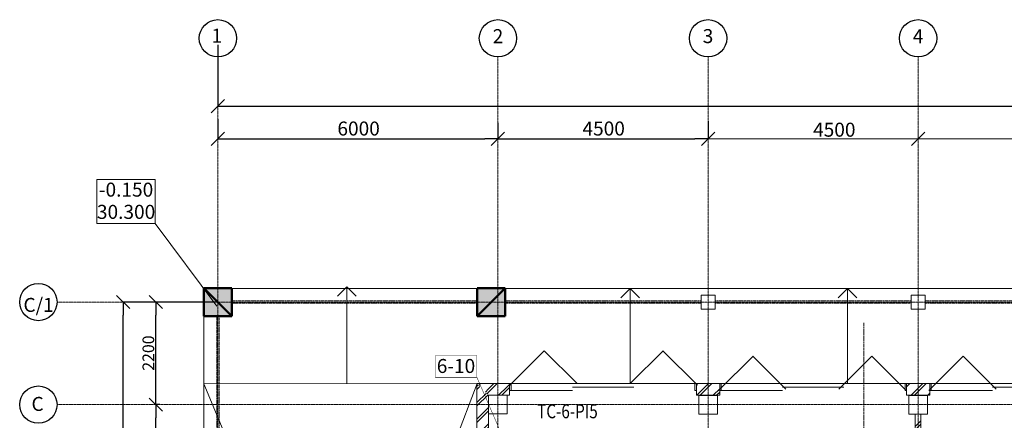
# Model space of a CAD drawing. Units: millimetres. Extents: x 291956 to 352604, y 348908 to 401260.
# Drawn here: x 291956 to 313049, y 390185 to 398772 of the extents above; entities that cross this region are included whole.
import ezdxf

# ---------------------------------------------------------------- set-up
doc = ezdxf.new("R2010")
doc.units = ezdxf.units.MM
doc.header["$LTSCALE"] = 0.03
doc.linetypes.add('Dashed', pattern=[564.444447, 282.222223, -282.222223])
doc.linetypes.add('Double Dashed', pattern=[1093.611073, 529.166651, -211.666656, 141.111112, -211.666656])
for name, color, linetype, lineweight in [('0_Ном_пера__1', 7, 'Continuous', 13), ('0_Ном_пера__19', 7, 'Continuous', 18), ('0_Ном_пера__7', 7, 'Continuous', 20), ('0_Ном_пера__9', 7, 'Continuous', 13), ('Osi_Ном_пера__18', 7, 'Continuous', 25), ('Osi_Ном_пера__3', 7, 'Continuous', 18), ('Text blocks_Ном_пера__1', 7, 'Continuous', 20), ('Text blocks_Ном_пера__19', 7, 'Continuous', 18), ('Двери ArchiCAD_Ном_пера__14', 7, 'Continuous', 18), ('Колонны_Ном_пера__3', 7, 'Continuous', 18), ('Крыши_Ном_пера__18', 7, 'Continuous', 25), ('Крыши_Ном_пера__2', 7, 'Continuous', 18), ('Крыши_Ном_пера__3', 7, 'Continuous', 18), ('Наружные стены_Ном_пера__5', 18, 'Continuous', 50), ('Наружные стены_Ном_пера__8', 7, 'Continuous', 20), ('Плиты_Ном_пера__5', 7, 'Continuous', 18), ('Прямые линии_Ном_пера__1', 7, 'Continuous', 18), ('Тонкие линии_Ном_пера__18', 7, 'Continuous', 25), ('Фермы_Ном_пера__73', 7, 'Continuous', 18), ('Фермы_Ном_пера__94', 7, 'Continuous', 18)]:
    doc.layers.add(name, color=color, linetype=linetype, lineweight=lineweight)
for name, color, linetype in [('Osi', 7, 'Continuous'), ('Крыши', 7, 'Continuous'), ('Наружные стены', 7, 'Continuous'), ('Плиты', 7, 'Continuous'), ('Фермы', 7, 'Continuous')]:
    doc.layers.add(name, color=color, linetype=linetype)
doc.styles.add('Размер', font='ARIAL.TTF', dxfattribs={"width": 0.8})
doc.styles.add('стиль1', font='ARIAL.TTF')
pattern_1 = [(45, (0, 0), (-176.7767, 176.7767), []), (45, (-35.36, 35.36), (-176.7767, 176.7767), [])]
pattern_2 = [(45, (321722.84, 326718.09), (-176.7767, 176.7767), []), (45, (321687.49, 326753.44), (-176.7767, 176.7767), [])]

# ---------------------------------------------------------------- blocks, each defined once
blk = doc.blocks.new('Стена_23', base_point=(-19971, 64003))
at = {"layer": '0_Ном_пера__9', "linetype": 'Continuous'}
h = blk.add_hatch(dxfattribs=at)
h.set_pattern_fill('DOUBLE_1_4', color=256, style=0, pattern_type=2)
h.set_pattern_definition(pattern_1)
h.paths.add_polyline_path([(-19971, 64253), (-19971, 51352), (-19721, 51602), (-19721, 64003)], flags=0)
at = {"layer": '0_Ном_пера__7', "linetype": 'Continuous'}
for p, q in [((-19971, 64253), (-19971, 51352)), ((-19721, 51602), (-19721, 64003))]:
    blk.add_line(p, q, dxfattribs=at)
blk = doc.blocks.new('Стена_25', base_point=(-10521, 64003))
at = {"layer": '0_Ном_пера__9', "linetype": 'Continuous'}
h = blk.add_hatch(dxfattribs=at)
h.set_pattern_fill('DOUBLE_1_4', color=256, style=0, pattern_type=2)
h.set_pattern_definition(pattern_1)
h.paths.add_polyline_path([(-10581, 64002), (-10461, 64002), (-10461, 64003), (-10581, 64003)], flags=0)
h = blk.add_hatch(dxfattribs=at)
h.set_pattern_fill('DOUBLE_1_4', color=256, style=0, pattern_type=2)
h.set_pattern_definition(pattern_1)
h.paths.add_polyline_path([(-10581, 58002), (-10461, 58002), (-10461, 63602), (-10581, 63602)], flags=0)
h = blk.add_hatch(dxfattribs=at)
h.set_pattern_fill('DOUBLE_1_4', color=256, style=0, pattern_type=2)
h.set_pattern_definition(pattern_1)
h.paths.add_polyline_path([(-10581, 52002), (-10461, 52002), (-10461, 57602), (-10581, 57602)], flags=0)
at = {"layer": '0_Ном_пера__7', "linetype": 'Continuous'}
for p, q in [((-10581, 64003), (-10581, 64002)), ((-10461, 64003), (-10581, 64003)), ((-10461, 64002), (-10461, 64003)), ((-10581, 63602), (-10581, 58002)), ((-10461, 58002), (-10461, 63602)), ((-10581, 57602), (-10581, 52002)), ((-10461, 52002), (-10461, 57602)), ((-10581, 51602), (-10461, 51602))]:
    blk.add_line(p, q, dxfattribs=at)
blk = doc.blocks.new('Стена_37', base_point=(-25821, 66302))
at = {"layer": 'Наружные стены_Ном_пера__8', "linetype": 'Continuous'}
blk.add_hatch(color=256, dxfattribs=at).paths.add_polyline_path([(-25521, 65702), (-25221, 65702), (-25821, 66302), (-25821, 65702)], flags=0)
at = {"layer": 'Наружные стены_Ном_пера__5', "linetype": 'Continuous'}
for p, q in [((-25221, 65702), (-25821, 66302)), ((-25821, 66302), (-25821, 65702)), ((-25821, 65702), (-25521, 65702)), ((-25521, 65702), (-25221, 65702))]:
    blk.add_line(p, q, dxfattribs=at)
blk = doc.blocks.new('Стена_38', base_point=(-25221, 66302))
at = {"layer": 'Наружные стены_Ном_пера__8', "linetype": 'Continuous'}
blk.add_hatch(color=256, dxfattribs=at).paths.add_polyline_path([(-25221, 66302), (-25821, 66302), (-25221, 65702), (-25221, 66002)], flags=0)
at = {"layer": 'Наружные стены_Ном_пера__5', "linetype": 'Continuous'}
for p, q in [((-25221, 66302), (-25821, 66302)), ((-25821, 66302), (-25221, 65702)), ((-25221, 66002), (-25221, 66302)), ((-25221, 65702), (-25221, 66002))]:
    blk.add_line(p, q, dxfattribs=at)
blk = doc.blocks.new('Стена_47', base_point=(-19967, 66302))
at = {"layer": 'Наружные стены_Ном_пера__8', "linetype": 'Continuous'}
blk.add_hatch(color=256, dxfattribs=at).paths.add_polyline_path([(-19967, 66302), (-19967, 65702), (-19367, 66302), (-19667, 66302)], flags=0)
at = {"layer": 'Наружные стены_Ном_пера__5', "linetype": 'Continuous'}
for p, q in [((-19967, 66302), (-19967, 65702)), ((-19967, 65702), (-19367, 66302)), ((-19667, 66302), (-19967, 66302)), ((-19367, 66302), (-19667, 66302))]:
    blk.add_line(p, q, dxfattribs=at)
blk = doc.blocks.new('Стена_48', base_point=(-19967, 65702))
at = {"layer": 'Наружные стены_Ном_пера__8', "linetype": 'Continuous'}
blk.add_hatch(color=256, dxfattribs=at).paths.add_polyline_path([(-19367, 66002), (-19367, 66302), (-19967, 65702), (-19367, 65702)], flags=0)
at = {"layer": 'Наружные стены_Ном_пера__5', "linetype": 'Continuous'}
for p, q in [((-19367, 66302), (-19967, 65702)), ((-19367, 66002), (-19367, 66302)), ((-19367, 65702), (-19367, 66002)), ((-19967, 65702), (-19367, 65702))]:
    blk.add_line(p, q, dxfattribs=at)
blk = doc.blocks.new('Крыша_3', base_point=(-25821, 64252))
at = {"layer": 'Плиты_Ном_пера__5', "linetype": 'Continuous', "flags": 128}
blk.add_lwpolyline([(-25821, 64252), (-25821, 49303), (27275, 49303), (27275, 66303), (25224, 66304), (25225, 51354), (-4990, 51354), (-19971, 51354), (-19971, 64253)], close=True, dxfattribs=at)
blk = doc.blocks.new('Крыша_4', base_point=(439, 66292))
at = {"layer": 'Плиты_Ном_пера__5', "linetype": 'Continuous', "flags": 128}
blk.add_lwpolyline([(439, 66292), (-25821, 66296), (-25821, 64252), (-19336, 64253), (-7333, 64253), (-543, 64253), (439, 64253)], close=True, dxfattribs=at)
blk = doc.blocks.new('Навес от солнца прямой 11_3')
at = {"layer": 'Фермы_Ном_пера__73', "linetype": 'Dashed'}
for p, q in [((5014, -25), (0, -25)), ((0, -25), (0, -75)), ((0, -75), (5014, -75)), ((5014, -75), (5014, -25))]:
    blk.add_line(p, q, dxfattribs=at)
blk = doc.blocks.new('Навес от солнца прямой 11_4')
at = {"layer": 'Фермы_Ном_пера__94', "linetype": 'Dashed'}
for p, q in [((4200, -25), (0, -25)), ((0, -25), (0, -75)), ((0, -75), (4200, -75)), ((4200, -75), (4200, -25))]:
    blk.add_line(p, q, dxfattribs=at)
blk = doc.blocks.new('Навес от солнца прямой 11_6')
at = {"layer": 'Фермы_Ном_пера__94', "linetype": 'Dashed'}
for p, q in [((5254, -25), (0, -25)), ((0, -25), (0, -75)), ((0, -75), (5254, -75)), ((5254, -75), (5254, -25))]:
    blk.add_line(p, q, dxfattribs=at)
blk = doc.blocks.new('Линия_1', base_point=(-10521, 71653))
at = {"layer": 'Osi_Ном_пера__18', "linetype": 'Continuous'}
blk.add_circle((-10521, 71653), 400, dxfattribs=at)
at = {"layer": 'Osi_Ном_пера__3', "linetype": 'Double Dashed'}
blk.add_line((-10521, 71253), (-10521, 49602), dxfattribs=at)
blk = doc.blocks.new('Линия_48', base_point=(-15021, 71653))
at = {"layer": 'Osi_Ном_пера__18', "linetype": 'Continuous'}
blk.add_circle((-15021, 71653), 400, dxfattribs=at)
at = {"layer": 'Osi_Ном_пера__3', "linetype": 'Double Dashed'}
blk.add_line((-15021, 71253), (-15021, 49602), dxfattribs=at)
blk = doc.blocks.new('Линия_49', base_point=(-19521, 71653))
at = {"layer": 'Osi_Ном_пера__18', "linetype": 'Continuous'}
blk.add_circle((-19521, 71653), 400, dxfattribs=at)
at = {"layer": 'Osi_Ном_пера__3', "linetype": 'Double Dashed'}
blk.add_line((-19521, 71253), (-19521, 49602), dxfattribs=at)
blk = doc.blocks.new('Линия_50', base_point=(-29367, 63803))
at = {"layer": 'Osi_Ном_пера__18', "linetype": 'Continuous'}
blk.add_circle((-29367, 63803), 400, dxfattribs=at)
at = {"layer": 'Osi_Ном_пера__3', "linetype": 'Double Dashed'}
blk.add_line((-28967, 63803), (30061, 63803), dxfattribs=at)
blk = doc.blocks.new('Линия_69', base_point=(-25521, 71653))
at = {"layer": 'Osi_Ном_пера__18', "linetype": 'Continuous'}
blk.add_circle((-25521, 71653), 400, dxfattribs=at)
at = {"layer": 'Osi_Ном_пера__3', "linetype": 'Double Dashed'}
blk.add_line((-25521, 71253), (-25521, 48685), dxfattribs=at)
blk = doc.blocks.new('Линия_70', base_point=(-29367, 66003))
at = {"layer": 'Osi_Ном_пера__18', "linetype": 'Continuous'}
blk.add_circle((-29367, 66003), 400, dxfattribs=at)
at = {"layer": 'Osi_Ном_пера__3', "linetype": 'Double Dashed'}
blk.add_line((-28967, 66003), (30061, 66003), dxfattribs=at)
blk = doc.blocks.new('Линия_96', base_point=(-12034, 66294))
at = {"layer": 'Крыши_Ном_пера__18', "linetype": 'Continuous'}
for q in [(-12234, 66094), (-11834, 66094)]:
    blk.add_line((-12034, 66294), q, dxfattribs=at)
at = {"layer": 'Крыши_Ном_пера__2', "linetype": 'Continuous'}
blk.add_line((-12034, 66294), (-12034, 64253), dxfattribs=at)
blk = doc.blocks.new('Линия_98', base_point=(-22757, 66327))
at = {"layer": 'Крыши_Ном_пера__18', "linetype": 'Continuous'}
for q in [(-22957, 66127), (-22557, 66127)]:
    blk.add_line((-22757, 66327), q, dxfattribs=at)
at = {"layer": 'Крыши_Ном_пера__2', "linetype": 'Continuous'}
blk.add_line((-22757, 66327), (-22757, 64257), dxfattribs=at)
blk = doc.blocks.new('Линия_1414', base_point=(-16692, 66294))
at = {"layer": 'Крыши_Ном_пера__18', "linetype": 'Continuous'}
for q in [(-16892, 66094), (-16492, 66094)]:
    blk.add_line((-16692, 66294), q, dxfattribs=at)
at = {"layer": 'Крыши_Ном_пера__2', "linetype": 'Continuous'}
blk.add_line((-16692, 66294), (-16692, 64253), dxfattribs=at)
blk = doc.blocks.new('Дверь 3пол. раздвижная 11_2')
at = {"layer": 'Двери ArchiCAD_Ном_пера__14', "linetype": 'Continuous'}
for p, q in [((-1970, 0), (-2000, 0)), ((-2000, 0), (-2000, -150)), ((-2000, 0), (-2000, -150)), ((-1970, -150), (-1970, 0)), ((1970, 0), (657, 0)), ((2000, 0), (1970, 0)), ((1970, 0), (1970, -150)), ((2000, -150), (2000, 0)), ((2000, 0), (2000, -150)), ((-2000, -150), (-1970, -150)), ((-657, -150), (-1970, -150)), ((657, -75), (-657, -75)), ((1970, -150), (2000, -150))]:
    blk.add_line(p, q, dxfattribs=at)
blk = doc.blocks.new('ARROWHEAD_6')
at = {"linetype": 'Continuous'}
for p, q in [((0, 0), (-1, 0)), ((-0.5, -0.5), (0.5, 0.5))]:
    blk.add_line(p, q, dxfattribs=at)

msp = doc.modelspace()

# ---------------------------------------------------------------- hatches: boundary and pattern name
at = {"layer": '0_Ном_пера__9', "linetype": 'Continuous'}
h = msp.add_hatch(dxfattribs=at)
h.set_pattern_fill('DOUBLE_1_4', color=256, style=0, pattern_type=2)
h.set_pattern_definition(pattern_2)
h.paths.add_polyline_path([(301752, 390971), (302002, 390721), (302002, 390721), (302002, 390971)], flags=0)
h = msp.add_hatch(dxfattribs=at)
h.set_pattern_fill('DOUBLE_1_4', color=256, style=0, pattern_type=2)
h.set_pattern_definition(pattern_2)
h.paths.add_polyline_path([(302002, 390721), (302402, 390721), (302402, 390971), (302002, 390971)], flags=0)
h = msp.add_hatch(dxfattribs=at)
h.set_pattern_fill('DOUBLE_1_4', color=256, style=0, pattern_type=2)
h.set_pattern_definition(pattern_2)
h.paths.add_polyline_path([(302402, 390971), (302402, 390721), (302452, 390721), (302452, 390971)], flags=0)
h = msp.add_hatch(dxfattribs=at)
h.set_pattern_fill('DOUBLE_1_4', color=256, style=0, pattern_type=2)
h.set_pattern_definition(pattern_2)
h.paths.add_polyline_path([(306452, 390721), (306952, 390721), (306952, 390971), (306452, 390971)], flags=0)
h = msp.add_hatch(dxfattribs=at)
h.set_pattern_fill('DOUBLE_1_4', color=256, style=0, pattern_type=2)
h.set_pattern_definition(pattern_2)
h.paths.add_polyline_path([(310952, 390721), (311452, 390721), (311452, 390971), (310952, 390971)], flags=0)

# ---------------------------------------------------------------- linework, layer by layer
at = {"linetype": 'Continuous'}
for p, q in [((296202, 398236), (296202, 396918)), ((296487, 396918), (348417, 396918)), ((296202, 396636), (296202, 396218)), ((302202, 396558), (302202, 396218)), ((302202, 396558), (302202, 396218)), ((306702, 396597), (306702, 396218)), ((296487, 396218), (301917, 396218)), ((302487, 396218), (306417, 396218)), ((295502, 392721), (294171, 392721)), ((296202, 392721), (294871, 392721)), ((294171, 376606), (294171, 392436)), ((294871, 390806), (294871, 392436)), ((294960, 390521), (294871, 390521)), ((294960, 390521), (294871, 390521)), ((294871, 381906), (294871, 390236))]:
    msp.add_line(p, q, dxfattribs=at)
at = {"color": 0, "linetype": 'ByBlock', "lineweight": 30, "ltscale": 100, "const_width": 10, "flags": 128}
for points in [[(300857, 391107), (301751, 391107), (301751, 391573), (300857, 391573)], [(300857, 391107), (300857, 391573)], [(301751, 391107), (300857, 391107)], [(301751, 391107), (302324, 389784)]]:
    msp.add_lwpolyline(points, dxfattribs=at)
at = {"layer": '0_Ном_пера__1', "linetype": 'Continuous'}
for p, q in [((295902, 390970), (298626, 384395)), ((299226, 384395), (301756, 390971))]:
    msp.add_line(p, q, dxfattribs=at)
at = {"layer": '0_Ном_пера__19', "linetype": 'Continuous'}
for p, q in [((306702, 396597), (306702, 396218)), ((311202, 396403), (311202, 396218)), ((311202, 396403), (311202, 396218)), ((306987, 396218), (310917, 396218)), ((311487, 396218), (315417, 396218))]:
    msp.add_line(p, q, dxfattribs=at)
at = {"layer": '0_Ном_пера__7', "linetype": 'Continuous'}
for p, q in [((302452, 390971), (301752, 390971)), ((302452, 390971), (302452, 390721)), ((306452, 390971), (306452, 390721)), ((306952, 390971), (306452, 390971)), ((306952, 390971), (306952, 390721)), ((310952, 390971), (310952, 390721)), ((311452, 390971), (310952, 390971)), ((311452, 390971), (311452, 390721)), ((302402, 390721), (302452, 390721)), ((306452, 390721), (306952, 390721)), ((310952, 390721), (311452, 390721))]:
    msp.add_line(p, q, dxfattribs=at)
at = {"layer": 'Text blocks_Ном_пера__1', "linetype": 'Continuous', "flags": 128}
msp.add_lwpolyline([(293608, 395348), (294861, 395348), (294861, 394405), (293608, 394405)], close=True, dxfattribs=at)
at = {"layer": 'Колонны_Ном_пера__3', "linetype": 'Continuous', "flags": 128}
for points in [[(306552, 392571), (306852, 392571), (306852, 392871), (306552, 392871)], [(311052, 392570), (311352, 392570), (311352, 392870), (311052, 392870)], [(302002, 390321), (302402, 390321), (302402, 390721), (302002, 390721)], [(306502, 390320), (306902, 390320), (306902, 390720), (306502, 390720)], [(311002, 390320), (311402, 390320), (311402, 390720), (311002, 390720)]]:
    msp.add_lwpolyline(points, close=True, dxfattribs=at)
at = {"layer": 'Крыши_Ном_пера__3', "linetype": 'Dashed'}
msp.add_line((310041, 392277), (310041, 378070), dxfattribs=at)
at = {"layer": 'Прямые линии_Ном_пера__1', "linetype": 'Continuous'}
msp.add_line((296179, 392635), (294861, 394405), dxfattribs=at)
at = {"layer": 'Тонкие линии_Ном_пера__18', "linetype": 'Continuous'}
for p, q in [((303193, 391675), (302454, 390936)), ((303897, 390971), (303190, 391678)), ((305031, 390971), (305738, 391678)), ((305735, 391675), (306475, 390936)), ((307667, 391560), (306928, 390821)), ((308371, 390856), (307664, 391563)), ((309505, 390856), (310212, 391563)), ((310209, 391560), (310949, 390821)), ((312170, 391560), (311431, 390821)), ((312874, 390856), (312167, 391563))]:
    msp.add_line(p, q, dxfattribs=at)

# ---------------------------------------------------------------- block references
at = {"linetype": 'Continuous', "xscale": 285, "yscale": 285, "zscale": 285}
for p, rotation in [((296202, 396918), 180), ((296202, 396218), 180), ((302202, 396218), 180), ((294171, 392721), 90), ((294871, 392721), 90), ((294871, 390521), 270), ((294871, 390521), 90)]:
    msp.add_blockref('ARROWHEAD_6', p, dxfattribs=dict(at, rotation=rotation))
for p in [(302202, 396218), (306702, 396218)]:
    msp.add_blockref('ARROWHEAD_6', p, dxfattribs=at)
for name, p in [('Стена_23', (301752, 390721)), ('Стена_25', (311202, 390721))]:
    msp.add_blockref(name, p)
at = {"layer": '0_Ном_пера__19', "linetype": 'Continuous', "xscale": 285, "yscale": 285, "zscale": 285, "rotation": 180}
for p in [(306702, 396218), (311202, 396218)]:
    msp.add_blockref('ARROWHEAD_6', p, dxfattribs=at)
at = {"layer": '0_Ном_пера__19', "linetype": 'Continuous', "xscale": 285, "yscale": 285, "zscale": 285}
msp.add_blockref('ARROWHEAD_6', (311202, 396218), dxfattribs=at)
at = {"layer": 'Osi', "linetype": 'Double Dashed'}
for name, p in [('Линия_69', (296202, 398372)), ('Линия_49', (302202, 398372)), ('Линия_48', (306702, 398372)), ('Линия_1', (311202, 398372)), ('Линия_70', (292356, 392721)), ('Линия_50', (292356, 390521))]:
    msp.add_blockref(name, p, dxfattribs=at)
at = {"layer": 'Двери ArchiCAD_Ном_пера__14', "linetype": 'Continuous'}
for p in [(304452, 390971), (308952, 390971), (313452, 390971)]:
    msp.add_blockref('Дверь 3пол. раздвижная 11_2', p, dxfattribs=at)
at = {"layer": 'Крыши', "linetype": 'Continuous'}
for name, p in [('Линия_98', (298966, 393045)), ('Линия_1414', (305031, 393012)), ('Линия_96', (309689, 393012))]:
    msp.add_blockref(name, p, dxfattribs=at)
at = {"layer": 'Наружные стены'}
for name, p in [('Стена_37', (295902, 393020)), ('Стена_38', (296502, 393020)), ('Стена_47', (301756, 393020)), ('Стена_48', (301756, 392420))]:
    msp.add_blockref(name, p, dxfattribs=at)
at = {"layer": 'Плиты', "linetype": 'Continuous'}
for name, p in [('Крыша_3', (295902, 390970)), ('Крыша_4', (322162, 393010))]:
    msp.add_blockref(name, p, dxfattribs=at)
at = {"layer": 'Фермы', "linetype": 'Dashed'}
for name, p in [('Навес от солнца прямой 11_6', (296502, 392768)), ('Навес от солнца прямой 11_4', (302356, 392768)), ('Навес от солнца прямой 11_4', (306854, 392771)), ('Навес от солнца прямой 11_4', (311356, 392768))]:
    msp.add_blockref(name, p, dxfattribs=at)
at = {"layer": 'Фермы', "linetype": 'Dashed', "rotation": 90}
msp.add_blockref('Навес от солнца прямой 11_3', (296152, 387408), dxfattribs=at)

# ---------------------------------------------------------------- texts
at = {"color": 0, "style": 'Размер'}
msp.add_text(' 6-10', height=300, dxfattribs=at).set_placement((300799, 391200))
at = {"color": 0, "style": 'Размер', "width": 0.8}
msp.add_text('ТС-6-PI5', height=300, dxfattribs=at).set_placement((303041, 390229))
at = {"linetype": 'ByBlock', "insert": (294712, 391626), "char_height": 250, "attachment_point": 5, "rotation": 90, "style": 'стиль1'}
msp.add_mtext('\\FArial Cyr|c204;\\A1;\\H250.0;2200', dxfattribs=at)
at = {"layer": '0_Ном_пера__19', "linetype": 'Continuous', "style": 'стиль1'}
for s, p in [('6000', (298762, 396289)), ('4500', (304012, 396289))]:
    msp.add_text(s, height=300, dxfattribs=at).set_placement(p)
at = {"layer": '0_Ном_пера__19', "linetype": 'Continuous', "char_height": 300, "attachment_point": 4, "style": 'стиль1'}
for s, insert in [('\\FArial Cyr|c204;\\A0;\\H300.0;1', (296065, 398429)), ('\\FArial Cyr|c204;\\A0;\\H300.0;2', (302088, 398418)), ('\\FArial Cyr|c204;\\A0;\\H300.0;3', (306588, 398420)), ('\\FArial Cyr|c204;\\A0;\\H300.0;4', (311088, 398417)), ('\\FArial Cyr|c204;\\A1;\\H300.0;4500', (308952, 396414)), ('{\\Farial cyr|c0;C\\Farial cyr|c204;/1}', (292036, 392659)), ('{\\Farial cyr|c0;C}', (292208, 390537))]:
    msp.add_mtext(s, dxfattribs=dict(at, insert=insert))
at = {"layer": 'Text blocks_Ном_пера__19', "linetype": 'Continuous', "insert": (294235, 394891), "char_height": 300, "attachment_point": 5, "line_spacing_factor": 0.95226, "style": 'стиль1'}
msp.add_mtext('\\FArial Cyr|c204;\\A0;\\H300.0;-0.150\\P30.300', dxfattribs=at)

doc.saveas('drawing.dxf')
